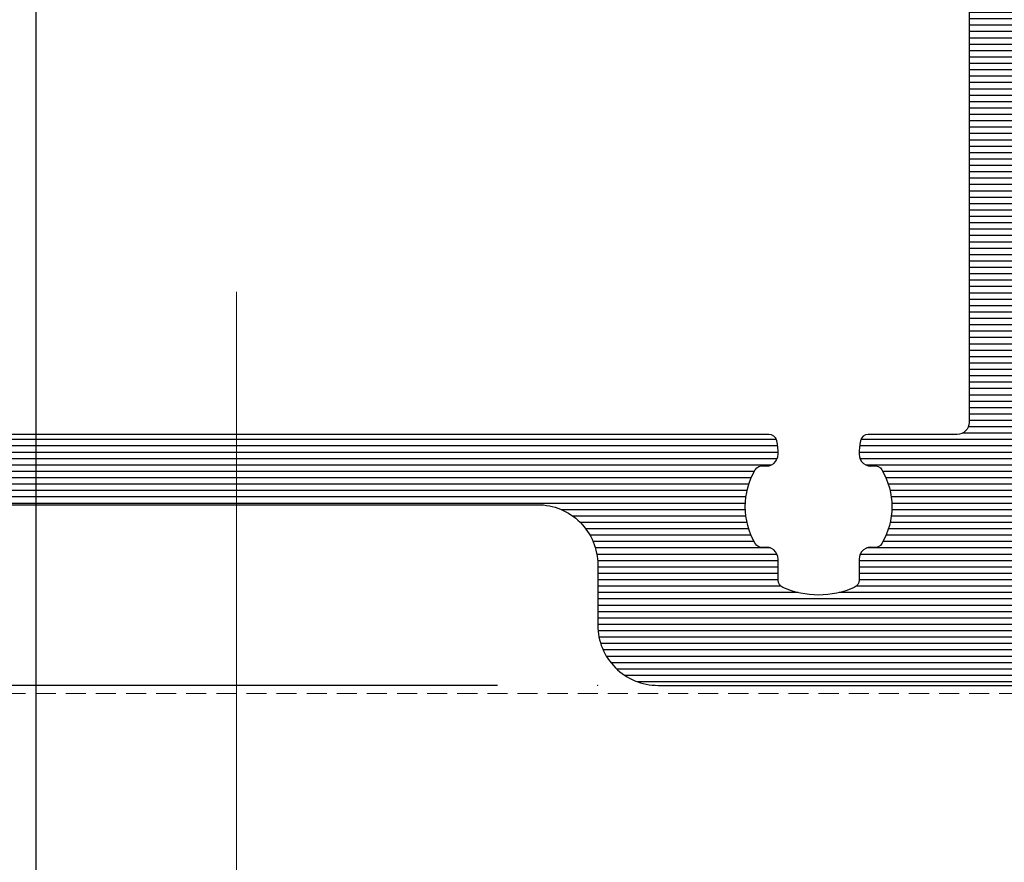
# Model space of a CAD drawing. Units: millimetres. Extents: x 72500 to 120000, y -45000 to -36000.
# Drawn here: x 75605 to 75629, y -44389 to -44368 of the extents above; entities that cross this region are included whole.
import ezdxf

# ---------------------------------------------------------------- set-up
doc = ezdxf.new("R2010")
doc.units = ezdxf.units.MM
doc.linetypes.add('DASHED', pattern=[0.75, 0.5, -0.25])
doc.layers.add('0_Hulplijnen', color=11, linetype='Continuous', lineweight=5, plot=False, transparency=0.8)
doc.layers.add('1_Bemating intern', color=11, linetype='Continuous', lineweight=5, plot=False, transparency=0.8)
doc.layers.add('0_Hulppunten', color=15, linetype='Continuous', lineweight=5, plot=False)
doc.layers.add('1_Bemating', color=10, linetype='Continuous', lineweight=13)
doc.layers.add('2_lijn_0.25', color=6, linetype='Continuous', lineweight=25)
doc.styles.add('ARIAL', font='arial.ttf')
doc.dimstyles.new('META1_4', dxfattribs={"dimscale": 4, "dimtxt": 2.35, "dimasz": 2, "dimexe": 1, "dimexo": 1, "dimgap": 0.5, "dimtad": 1, "dimdec": 0, "dimrnd": 0.1, "dimzin": 12, "dimtxsty": 'ARIAL', "dimcen": 5, "dimclrd": 256, "dimclre": 149, "dimclrt": 7, "dimadec": 0, "dimazin": 3, "dimtp": 0.1, "dimtm": 0.1, "dimtfac": 1, "dimtdec": 0, "dimtix": 1, "dimtmove": 1, "dimatfit": 1, "dimfxl": 1, "dimtfill": 1, "dimtolj": 1, "dimtzin": 0, "dimarcsym": 0})

# ---------------------------------------------------------------- blocks, each defined once
blk = doc.blocks.new('3285_profiel')
at = {"layer": '2_lijn_0.25'}
h = blk.add_hatch(dxfattribs=at)
h.set_pattern_fill('ANSI31', color=256, scale=0.05, angle=45)
h.set_pattern_definition([(90, (0, 0), (-0.15875, 0), [])])
edge = h.paths.add_edge_path(flags=16)
edge.add_line((-17.55000083404371, -18.05568476155541), (-15.79999845185375, -18.05568476156259))
edge.add_arc((-15.79999845185079, -17.85568476156118), 0.2000000000014097, 269.9999999991532, 359.9999999987624)
edge.add_line((-15.59999845184938, -17.8556847615655), (-15.59999845184938, -14.92479345516767))
edge.add_arc((-15.39999845184957, -14.92479345516676), 0.1999999999998181, 90.00000000078171, 180.0000000002605, ccw=False)
edge.add_line((-15.39999845185229, -14.72479345516695), (-14.55372982218978, -14.72479345516695))
edge.add_arc((-14.60766841759406, -15.72333770954442), 1.000000000012222, 74.09288357084858, 86.90804561848307, ccw=False)
edge.add_arc((-14.78786492783992, -16.35562439924731), 1.657462729206991, 44.99999999991962, 74.09288357075661, ccw=False)
edge.add_arc((-13.82799382680841, -15.39575329822054), 0.3000000000015883, -56.09826309816748, 45.000000000195485, ccw=False)
edge.add_arc((-13.54910869168048, -15.81075098665685), 0.200000000001208, 123.90173690056, 194.7962923098565)
edge.add_arc((-11.9779938268295, -15.39575329817232), 1.8250000000022, 194.7962923102823, 255.20370769341)
edge.add_arc((-12.3929915152121, -16.96686816305392), 0.1999999999976366, 255.2037076933624, 326.0982630939308)
edge.add_arc((-11.97799382680283, -17.24575329821345), 0.300000000000345, 44.99999999989211, 146.0982630939503, ccw=False)
edge.add_line((-11.76586179244623, -17.03362126385764), (-11.39724331213801, -17.40223974416585))
edge.add_arc((-11.25582195590093, -17.26081838792927), 0.1999999999993276, 224.9999999998989, 291.1669020183966)
edge.add_arc((-11.9779938268343, -15.39575329816791), 2.200000000052811, 291.1669020190402, 315.0000000001975)
edge.add_arc((-11.97799382678887, -15.39575329820004), 2.199999999997968, 314.9999999999524, 338.8330979810954)
edge.add_arc((-10.11292873707931, -16.11792516910688), 0.2000000000023704, 338.8330979813653, 404.9999999999442)
edge.add_line((-9.97150738084019, -15.97650381286803), (-10.3401258611484, -15.60788533255982))
edge.add_arc((-10.12799382678988, -15.39575329820479), 0.3000000000011437, 123.90173690573471, 224.9999999995277, ccw=False)
edge.add_arc((-10.40687896195112, -14.9807556097921), 0.2000000000006339, 303.9017369063989, 374.7962923069418)
edge.add_arc((-11.97799382682878, -15.39575329817784), 1.825000000002189, 14.79629230675036, 75.2037076898784)
edge.add_arc((-11.56299613834718, -13.82463843332354), 0.1999999999987339, 75.20370769055422, 146.0982630996627)
edge.add_arc((-11.97799382678534, -13.54575329819628), 0.300000000005233, 224.9999999994751, 326.09826309832295, ccw=False)
edge.add_arc((-11.01812272575947, -12.58588219718058), 1.657462729198814, 195.9071164288043, 224.9999999996562, ccw=False)
edge.add_arc((-11.65040941546475, -12.76607870742065), 1.000000000003343, 82.89911762441409, 195.9071164287799, ccw=False)
edge.add_arc((-11.97799382682551, -15.39575329817798), 3.649999999973402, 48.7752206203819, 82.89911762393967, ccw=False)
edge.add_arc((-11.97799382688761, -15.39575329687116), 3.649999999031427, 48.77522060612973, 48.96191451178106)
edge.add_arc((-9.450235700715297, -12.49180101625568), 0.1999999999974049, 228.9619145260043, 360.0000000003054)
edge.add_line((-9.25023570071789, -12.49180101625461), (-9.25023570071789, -10.12280896481388))
edge.add_line((-9.25023570071789, -10.12280896481388), (-9.25023570071789, -8.099982857522264))
edge.add_arc((-8.25023570071789, -8.099982857522264), 1, 90, 180, ccw=False)
edge.add_line((-8.25023570071789, -7.099982857522264), (-6.2000000004773, -7.099982857522264))
edge.add_arc((-6.200000000478664, -6.89998285752381), 0.1999999999984539, 270.0000000003908, 360.0000000006514)
edge.add_line((-6.000000000480211, -6.899982857521536), (-6.000000000480211, 9.250143042710988))
edge.add_arc((-4.500000000476144, 9.250143042707096), 1.500000000004066, 90.00064403063158, 179.9999999998513, ccw=False)
edge.add_line((-4.500016861158653, 10.7501430426164), (5.300179082172693, 10.7502644417691))
edge.add_arc((5.300175710035549, 11.05026444176474), 0.3000000000145866, 270.0006440307542, 360.0006440307542)
edge.add_line((5.600175710031183, 11.05026781390188), (5.600131882805729, 14.94932698685443))
edge.add_arc((5.300131882821049, 14.94932361470929), 0.3000000000036328, 0.000644032281602974, 90.00000285495224)
edge.add_line((5.300131867872554, 15.24932361471292), (1.825094940446436, 15.24932344164699))
edge.add_arc((1.825094925501847, 15.54932344163558), 0.2999999999885862, 180.0000028542932, 270.00000285420634, ccw=False)
edge.add_line((1.525094925513261, 15.54932342669053), (1.52509480591107, 17.95056310720975))
edge.add_arc((1.225094805911911, 17.95056309226868), 0.2999999999991591, 2.853533272085515e-06, 90.00000279938209)
edge.add_line((1.225094791254381, 18.25056309226784), (-17.75000116019509, 18.25056211612537))
edge.add_arc((-17.75000114554484, 17.95056211612598), 0.2999999999993864, 90.00000279799248, 180.0000027437544)
edge.add_line((-18.05000114554423, 17.95056210175972), (-18.05000104538339, 15.73766073512888))
edge.add_arc((-18.25000104538727, 15.73766075437116), 0.2000000000038798, 281.5513972067093, 359.99999448749367, ccw=False)
edge.add_arc((-18.54185329191198, 17.16560328581587), 1.657462729170646, 269.999994921787, 281.55139223016414, ccw=False)
edge.add_arc((-18.54185343881792, 15.80814055665031), 0.3000000000050758, 168.9017369019438, 270.00000000047294, ccw=False)
edge.add_arc((-19.03250268870815, 15.90438666609889), 0.1999999999967526, 348.9017369004494, 419.7962923095899)
edge.add_arc((-19.85000098397349, 14.49999301143325), 1.825000000005021, 59.79629231000892, 120.2037076931695)
edge.add_arc((-20.66749927931221, 15.90438666605164), 0.2000000000006799, 120.2037076944377, 191.0982630950936)
edge.add_arc((-21.15814852921149, 15.80814055664074), 0.3000000000027825, -90.00000000005087, 11.09826309363251, ccw=False)
edge.add_line((-21.15814852921175, 15.50814055663795), (-21.67945378340664, 15.50814055663795))
edge.add_arc((-21.67945378340602, 15.30814055664139), 0.1999999999965656, 90.00000000017708, 156.1669020190673)
edge.add_arc((-19.85000098396954, 14.49999301142364), 2.20000000004843, 156.1669020187307, 179.9999999998824)
edge.add_arc((-19.85000098401399, 14.49999301144149), 2.200000000003975, 180.0000000003471, 203.8330979815136)
edge.add_arc((-21.67945378340633, 13.69184546623264), 0.1999999999960849, 203.8330979808432, 269.9999999999125)
edge.add_line((-21.67945378340664, 13.49184546623655), (-21.15814852921175, 13.49184546623655))
edge.add_arc((-21.15814852921029, 13.19184546623476), 0.3000000000017966, -11.098263093860908, 90.00000000027961, ccw=False)
edge.add_arc((-20.66749927931247, 13.09559935682275), 0.2000000000004489, 168.9017369048592, 239.7962923056096)
edge.add_arc((-19.85000098397349, 14.49999301144183), 1.825000000005513, 239.7962923068395, 300.2037076899821)
edge.add_arc((-19.03250268870832, 13.09559935677569), 0.1999999999969082, 300.203707690442, 371.0982630995191)
edge.add_arc((-18.5418534388177, 13.19184546622402), 0.3000000000052586, 89.99999999956992, 191.0982630980137, ccw=False)
edge.add_arc((-18.541853291916, 11.83438273706473), 1.657462729164553, 78.44860109396478, 90.00000507807403, ccw=False)
edge.add_arc((-18.25000087901301, 13.26232523449999), 0.2000000000016628, 9.622721279356483e-06, 78.4485961177146, ccw=False)
edge.add_line((-18.05000087901135, 13.26232526808963), (-18.05000083404166, -17.55568476228501))
edge.add_arc((-17.55000083404166, -17.55568476155541), 0.4999999999999964, 180.000000083606, 269.9999999997655)
edge = h.paths.add_edge_path(flags=16)
edge.add_line((31.00021369178285, 16.50055720966702), (31.00024112244137, 17.95055890620279))
edge.add_arc((30.7002411224894, 17.95056458150519), 0.3000000000056498, 359.998916097082, 450.0000028000572)
edge.add_line((30.70024110782834, 18.25056458151084), (11.72509479125438, 18.25056360536837))
edge.add_arc((11.72509480590464, 17.95056360536898), 0.2999999999993864, 90.00000279799248, 180.0000028521437)
edge.add_line((11.42509480590525, 17.95056359043519), (11.42509492552199, 15.54932391981129))
edge.add_arc((11.12509492551192, 15.54932390487363), 0.300000000010073, -89.99999714716148, 2.852881891612924e-06, ccw=False)
edge.add_line((11.12509494044935, 15.24932390486356), (7.650131868009342, 15.24932373179763))
edge.add_arc((7.650131882961395, 14.94932373179764), 0.299999999999994, 90.00000285563173, 180.0006440327009)
edge.add_line((7.350131882980352, 14.9493203596503), (7.350175709900216, 11.05028748470068))
edge.add_arc((7.650175709888575, 11.05029085684509), 0.3000000000073108, 180.0006440321439, 270.0006440321438)
edge.add_line((7.650179082032994, 10.75029085685674), (30.70011396259361, 10.75056118918292))
edge.add_arc((30.70011059047099, 11.05056118916966), 0.3000000000056904, 270.0006440279804, 359.9989160940889)
edge.add_line((31.000110590423, 11.05055551385158), (31.00013802108879, 12.5005572103837))
edge.add_arc((31.0001427505049, 12.75055721034005), 0.250000000001079, 269.9989160976705, 449.9989160976704)
edge.add_line((31.000147479921, 13.00055721029639), (31.00019477411115, 15.50055720984892))
edge.add_line((31.00019477411115, 15.50055720984892), (31.2501947740675, 15.50055248042918))
edge.add_line((31.2501947740675, 15.50055248042918), (31.25021369173919, 16.50055248025092))
edge.add_line((31.25021369173919, 16.50055248025092), (31.00021369178285, 16.50055720966702))
edge = h.paths.add_edge_path()
edge.add_line((45.71039069911058, 50.41337001906868), (45.7000321441883, 48.99998801340189))
edge.add_arc((45.90003214418937, 48.99998801340223), 0.2000000000010687, 180.0000000000977, 270.0000056121717)
edge.add_line((45.90003216377954, 48.79998801340116), (46.10009467675991, 48.79998803299532))
edge.add_arc((46.10009469145007, 48.49998803299968), 0.2999999999956348, 2.852860177426919e-06, 90.00000280561358, ccw=False)
edge.add_line((46.4000946914457, 48.49998804793722), (46.40009483342874, 45.64999149958749))
edge.add_arc((46.10009483342674, 45.64999148464176), 0.3000000000020013, -89.99999714592389, 2.854423485132429e-06, ccw=False)
edge.add_line((46.10009484837065, 45.34999148463976), (45.20009634683083, 45.34999143980531))
edge.add_arc((45.20009633188647, 45.64999143982322), 0.3000000000179174, 180.0000028543366, 270.0000028541629, ccw=False)
edge.add_line((44.90009633186855, 45.64999142487795), (44.90009624967934, 47.29998917565536))
edge.add_arc((44.60009624968302, 47.29998916071713), 0.2999999999963169, 2.852990457446906e-06, 90.0000028527299)
edge.add_line((44.60009623474616, 47.59998916071345), (43.00009843608132, 47.59998908101261))
edge.add_arc((43.00009845101874, 47.29998908100254), 0.300000000010073, 90.00000285283848, 180.0000028528819)
edge.add_line((42.70009845100867, 47.29998906606488), (42.70009909356304, 34.40000256439816))
edge.add_arc((43.00009909356595, 34.40000257934298), 0.3000000000029108, 180.0000028542497, 270.0000028542498)
edge.add_line((43.00009910851077, 34.10000257934007), (44.60009690719016, 34.10000265905546))
edge.add_arc((44.60009689224523, 34.40000265904393), 0.2999999999884725, 270.0000028542715, 360.0000028542281)
edge.add_line((44.90009689223371, 34.40000267398864), (44.90009681004449, 36.05000042478059))
edge.add_arc((45.20009681004751, 36.05000043971074), 0.3000000000030245, 90.0000028514923, 180.0000028514489, ccw=False)
edge.add_line((45.20009679511713, 36.35000043971377), (46.10009529665695, 36.35000048454822))
edge.add_arc((46.10009531159369, 36.05000048455179), 0.2999999999964306, 2.853012176728953e-06, 90.00000285270818, ccw=False)
edge.add_line((46.40009531159012, 36.05000049949012), (46.40009546850342, 32.90000394808158))
edge.add_arc((46.10009546850802, 32.90000393314381), 0.2999999999954074, -89.99999714718331, 2.8529036057989288e-06, ccw=False)
edge.add_line((46.10009548344533, 32.6000039331484), (43.00009918145952, 32.60000377872348))
edge.add_arc((43.00009919825914, 32.30000377686576), 0.3000000018577116, 90.00000320849064, 180.0000032337206)
edge.add_line((42.70009919640142, 32.30000375993404), (42.70009995764121, 23.0500205669814))
edge.add_arc((37.90010475764845, 23.0500203257881), 4.799995199992771, -89.14102620355777, 2.879035776004457e-06, ccw=False)
edge.add_line((37.97206321057456, 18.25056453361685), (34.8501444358626, 18.25056453361685))
edge.add_arc((34.85014443586192, 18.05056453361317), 0.2000000000036835, 89.99999999980459, 180.0000028558348)
edge.add_line((34.65014443585824, 18.05056452364443), (34.65014763682848, 13.21961440079394))
edge.add_arc((34.8501476368302, 13.21961453332288), 0.2000000000017663, 180.0000379667428, 210.001081218424)
edge.add_line((34.67694444318477, 13.11961126481765), (35.92383350071032, 10.96003018174815))
edge.add_arc((35.75063030706318, 10.86002691325262), 0.1999999999983895, -60.00000000052739, 30.0010812157754, ccw=False)
edge.add_line((35.85063030706078, 10.68682183249621), (35.70031592537271, 10.60003778376631))
edge.add_arc((35.50031592541912, 10.60003362004011), 0.1999999999969317, -180.00000000035823, 0.001192819692505509, ccw=False)
edge.add_line((35.30031592542218, 10.60003362004136), (34.04768798125588, 11.32323870079927))
edge.add_arc((33.94768798126828, 11.15003362002675), 0.2000000000073299, 60.00000000531578, 90.0000000052212)
edge.add_line((33.94768798125006, 11.35003362003408), (33.40031592542073, 11.35003362003408))
edge.add_arc((33.4003159254204, 11.15003362003598), 0.1999999999981057, 89.99999999990636, 181.5545182147608)
edge.add_line((33.20038953252515, 11.14460799351582), (33.2003895323287, 6.800077847532521))
edge.add_arc((33.50038953232583, 6.800077847517507), 0.2999999999971337, 179.9999999971326, 300.9999999997331)
edge.add_line((33.65490095479618, 6.54292765730861), (35.49829419658636, 7.650550061676768))
edge.add_line((35.49829419658636, 7.650550061676768), (35.47355439546664, 7.742880256442731))
edge.add_arc((35.66673956072191, 7.794644065463217), 0.1999999999975404, 15.00000000018332, 195.0000000001833, ccw=False)
edge.add_line((35.85992472597718, 7.846407874483702), (36.2885172737806, 7.808910885280056))
edge.add_arc((36.27108612523728, 7.609671945659978), 0.2000000000011806, 23.000000002244803, 85.00000000181689, ccw=False)
edge.add_line((36.45518709592579, 7.687818171365507), (37.60724884289812, 4.973730779187463))
edge.add_arc((37.42314787220991, 4.895584553487885), 0.1999999999985727, -94.00000000123151, 23.00000000070969, ccw=False)
edge.add_line((37.4091965774569, 4.696071743437642), (35.38255235272663, 4.837788513013948))
edge.add_arc((35.39650364747996, 5.037301323068309), 0.200000000002705, 223.2691268081868, 265.99999999876155, ccw=False)
edge.add_arc((33.94624944107387, 3.42979863062167), 1.965750730442515, 48.41900520075667, 125.1776701736931)
edge.add_arc((32.69853054200153, 5.200017197714929), 0.1999999999934778, 270.0001964639904, 305.17767017407493, ccw=False)
edge.add_line((32.69853122779023, 5.000017197722627), (26.30002573443926, 4.999995257661794))
edge.add_arc((26.30002456177159, 5.29999525766083), 0.3000000000013281, 180.0000028535098, 270.00022396302745, ccw=False)
edge.add_line((26.00002456177026, 5.299995242719888), (26.00002451693581, 6.199994085007347))
edge.add_arc((26.30002451693145, 6.199994099944888), 0.2999999999956348, 90.00000285286018, 180.0000028528602, ccw=False)
edge.add_line((26.30002450199391, 6.499994099940523), (30.70003019247088, 6.499994319106918))
edge.add_arc((30.70003017752994, 6.799994319115981), 0.3000000000090632, 270.0000028535088, 359.9989160425787)
edge.add_line((31.00003017748532, 6.799988643528195), (31.00006612361176, 8.700028440216556))
edge.add_arc((30.70006612367344, 8.700034115794539), 0.299999999992009, 359.9989160444509, 450.0000028554684)
edge.add_line((30.70006610872224, 9.000034115786548), (7.650144072227707, 9.00003291781104))
edge.add_arc((7.650144087172978, 8.700032917814951), 0.2999999999960896, 90.00000285433666, 180.0000027999683)
edge.add_line((7.350144087176889, 8.700032903154352), (7.350144180018108, 6.800038091096212))
edge.add_arc((7.65014418002376, 6.800038105757253), 0.3000000000056525, 180.0000028000526, 269.9989160432301)
edge.add_line((7.650138504439385, 6.500038105805288), (8.675109148483902, 6.50002107884211))
edge.add_arc((8.675103472891681, 6.200021078896852), 0.2999999999989451, 2.7987716180177813e-06, 89.99891604173177, ccw=False)
edge.add_line((8.975103472890627, 6.200021093551186), (8.975103516881067, 5.300021093396936))
edge.add_arc((8.675103516885533, 5.300021078740301), 0.2999999999955335, -90.00108395765523, 2.7992109039587376e-06, ccw=False)
edge.add_line((8.675097841296523, 5.000021078798454), (4.27508930586919, 5.0000995923765))
edge.add_arc((4.275094981458213, 5.300099592328593), 0.3000000000057796, 179.9989160423859, 269.99891604234244, ccw=False)
edge.add_line((3.97509498150612, 5.300105267917388), (3.975112008265572, 6.200105267766048))
edge.add_arc((4.27511200819504, 6.200099592185097), 0.2999999999831557, 89.99891604362341, 179.998916043884, ccw=False)
edge.add_line((4.275117683777355, 6.500099592114566), (5.300096789796956, 6.500082565369667))
edge.add_arc((5.300102465385183, 6.800082565307775), 0.2999999999917961, 269.9989160424943, 359.9989160422339)
edge.add_line((5.600102465323292, 6.800076889718184), (5.600138400353901, 8.699529874105792))
edge.add_arc((5.300138400408075, 8.699535549690824), 0.2999999999995134, 359.9989160431048, 450.0000028540352)
edge.add_line((5.300138385464382, 8.999535549690336), (-3.800000010436631, 8.999535046608798))
edge.add_arc((-3.80000000047755, 8.799535046606138), 0.2000000000026605, 90.00000285306643, 179.9999999994463)
edge.add_line((-4.000000000480211, 8.79953504660807), (-4.000000000480211, -9.634660610558058))
edge.add_arc((-4.500000000478061, -9.634660610558743), 0.4999999999978506, -75.96468445545582, 7.861444828449748e-11, ccw=False)
edge.add_line((-4.378740043859577, -10.11973382453652), (-5.2514807946427, -10.33790399458667))
edge.add_arc((-5.2999847772902, -10.14387470899242), 0.2000000000022091, 179.9999999999862, 284.0353155443557, ccw=False)
edge.add_line((-5.499984777292409, -10.14387470899237), (-5.499984777292409, -8.799982857522991))
edge.add_arc((-5.699984777290863, -8.799982857520718), 0.1999999999984539, 359.9999999993486, 449.9999999996091)
edge.add_line((-5.699984777289498, -8.599982857522264), (-7.550235700720802, -8.599982857522264))
edge.add_arc((-7.550235700718983, -8.799982857521172), 0.1999999999989086, 90.0000000005211, 180.0000000005211)
edge.add_line((-7.750235700717892, -8.799982857522991), (-7.750235700717892, -17.59998285754409))
edge.add_arc((-7.550235700718983, -17.59998285754591), 0.1999999999989086, 179.9999999994789, 269.9999999994789)
edge.add_line((-7.550235700720802, -17.79998285754482), (-5.699999232798288, -17.79998285754482))
edge.add_arc((-5.699999232799652, -17.59998285754637), 0.1999999999984539, 270.0000000003908, 360.0000000006514)
edge.add_line((-5.499999232801199, -17.59998285754409), (-5.499999232801199, -16.25608724601989))
edge.add_arc((-5.299999232800382, -16.25608724602169), 0.2000000000008164, 75.9646844551333, 179.999999999483, ccw=False)
edge.add_line((-5.25149525015149, -16.06205796042923), (-4.378740043270224, -16.28023174424743))
edge.add_arc((-4.499999999886747, -16.76530495823118), 0.5000000000031655, 1.8849277694243938e-10, 75.9646844558398, ccw=False)
edge.add_line((-3.999999999883582, -16.76530495822954), (-3.999999999999997, -18.99998285742913))
edge.add_arc((-4.999999999999884, -18.99998285754566), 0.9999999999998863, -90.00000000000648, 6.676600605715066e-09, ccw=False)
edge.add_line((-4.999999999999997, -19.99998285754555), (-18.29999999774736, -19.99998285754555))
edge.add_arc((-18.2999999977485, -18.49998285754668), 1.499999999998863, 180.0000000042643, 270.0000000000434, ccw=False)
edge.add_line((-19.79999999774736, -18.49998285765832), (-19.79999999966094, 7.500031403185858))
edge.add_arc((-21.29999999966139, 7.500031403076265), 1.500000000000455, 4.186152775470355e-09, 90.00000291092833)
edge.add_line((-21.30000007586932, 9.000031403076719), (-22.80000070745882, 9.000031326868339))
edge.add_arc((-22.80000078366072, 10.50003132687482), 1.500000000006482, 180.0000029106374, 270.00000291069813, ccw=False)
edge.add_line((-24.3000007836672, 10.50003125067451), (-24.30000324739376, 58.99997828521009))
edge.add_arc((-21.3000032474066, 58.99997843762515), 2.999999999987157, 90.0000028542824, 180.0000029109131, ccw=False)
edge.add_line((-21.30000339685648, 61.9999784376123), (-18.20000326432637, 61.99997859202267))
edge.add_arc((-18.20000324938587, 61.69997859201544), 0.3000000000072309, 2.799490573579533e-06, 90.00000285342469, ccw=False)
edge.add_line((-17.90000324937864, 61.69997860667354), (-17.90000317363592, 60.1499807551736))
edge.add_arc((-18.20000317363394, 60.14998074051493), 0.2999999999980222, -89.99999714668388, 2.799599201352976e-06, ccw=False)
edge.add_line((-18.20000315869401, 59.84998074051691), (-18.59985226992285, 59.84998072059534))
edge.add_arc((-18.59985228485277, 60.14998072059859), 0.3000000000032518, 180.0000028515357, 270.00000285140544, ccw=False)
edge.add_line((-18.89985228485602, 60.14998070566799), (-18.89985231225728, 60.69997955801955))
edge.add_arc((-19.19985231225303, 60.69997954308189), 0.2999999999957485, 2.852881894519183e-06, 90.00000285283848)
edge.add_line((-19.19985232719045, 60.99997954307764), (-19.89985103014623, 60.99997950822581))
edge.add_arc((-19.89985101519607, 60.69997950821755), 0.3000000000082541, 90.00000285527028, 180.0000028560085)
edge.add_line((-20.19985101520433, 60.69997949326353), (-20.1998507710814, 55.79998499270005))
edge.add_arc((-19.89985077109099, 55.79998500764691), 0.2999999999904052, 180.0000028546406, 270.000002853859)
edge.add_line((-19.89985075614822, 55.49998500765651), (-19.1998520532361, 55.49998504250834))
edge.add_arc((-19.1998520681808, 55.79998504251114), 0.3000000000027971, 270.000002854228, 360.0000028542715)
edge.add_line((-18.899852068178, 55.79998505745607), (-18.89985209557926, 56.34998390705732))
edge.add_arc((-18.59985209557624, 56.34998392198747), 0.3000000000030245, 90.0000028514923, 180.0000028514489, ccw=False)
edge.add_line((-18.59985211050661, 56.6499839219905), (-18.20000300314859, 56.64998394191207))
edge.add_arc((-18.20000298821253, 56.34998394191496), 0.2999999999971127, 2.7447532033875177e-06, 90.0000028525779, ccw=False)
edge.add_line((-17.90000298821542, 56.34998395628645), (-17.90000275817874, 51.5499883571465))
edge.add_arc((-18.20000275816528, 51.54998834276739), 0.2999999999865398, -89.99999714609771, 2.7462078833195847e-06, ccw=False)
edge.add_line((-18.20000274322228, 51.24998834278085), (-19.20000274457561, 51.24998829296965))
edge.add_arc((-19.20000275952384, 51.54998829296915), 0.2999999999995002, 180.0000028007934, 270.00000285490114, ccw=False)
edge.add_line((-19.50000275952334, 51.54998827830423), (-19.5000028401555, 53.20000072957191))
edge.add_arc((-19.80000284015432, 53.20000071492223), 0.299999999998818, 2.797883912567492e-06, 90.00000274386299)
edge.add_line((-19.80000285452115, 53.50000071492104), (-21.40000284455891, 53.500000638247))
edge.add_arc((-21.40000283017423, 53.2000006382367), 0.3000000000103004, 90.00000274727186, 180.0000027472284)
edge.add_line((-21.70000283018453, 53.20000062385225), (-21.70000221196096, 40.30000062385807))
edge.add_arc((-21.40000221195873, 40.30000063824923), 0.3000000000022286, 180.0000027485095, 270.00000274877)
edge.add_line((-21.40000219756621, 40.000000638247), (-19.8000021961634, 40.00000071492104))
edge.add_arc((-19.80000221054877, 40.30000071491747), 0.2999999999964306, 270.0000027474021, 360.0000027470982)
edge.add_line((-19.50000221055233, 40.30000072930125), (-19.50000228962744, 41.95000072933908))
edge.add_arc((-19.20000228960987, 41.95000074371626), 0.3000000000175763, 90.00000274588228, 180.0000027458388, ccw=False)
edge.add_line((-19.20000230398727, 42.25000074373384), (-18.20000230398727, 42.25000079165329))
edge.add_arc((-18.20000228961714, 41.95000079165777), 0.2999999999955211, 2.74444920478345e-06, 90.00000274449269, ccw=False)
edge.add_line((-17.90000228962162, 41.95000080602767), (-17.9000021386455, 38.80000080597529))
edge.add_arc((-18.20000213864841, 38.80000079159799), 0.3000000000029107, -89.99999725413937, 2.745860626873764e-06, ccw=False)
edge.add_line((-18.20000212427112, 38.50000079159508), (-21.40015584763023, 38.50000063823245))
edge.add_arc((-21.40015583325282, 38.20000063822943), 0.3000000000030244, 90.00000274588227, 180.0000027458389)
edge.add_line((-21.70015583325585, 38.20000062385225), (-21.70015510480152, 23.00002042289998))
edge.add_arc((-18.70015510479643, 23.00002056667713), 3.000000000005095, 180.0000027459414, 269.9982692356364)
edge.add_line((-18.70024572740658, 20.00002056804078), (3.075104191579161, 19.99933299131953))
edge.add_arc((3.075094718805675, 19.69933299146564), 0.3000000000034511, 2.854276885955187e-06, 89.99819083352992, ccw=False)
edge.add_line((3.375094718809126, 19.6993330064106), (3.375094838338558, 17.29932351884781))
edge.add_arc((3.67509483834863, 17.29932353379979), 0.300000000010073, 180.0000028556177, 270.0000028556611)
edge.add_line((3.675094853300837, 16.99932353378972), (9.275094853292106, 16.99932381272083))
edge.add_arc((9.27509483835468, 17.29932381271635), 0.2999999999955211, 270.0000028528385, 360.0000028528819)
edge.add_line((9.5750948383502, 17.29932382765401), (9.575094718806216, 19.69933160678193))
edge.add_arc((9.875094718812685, 19.69933162173712), 0.3000000000064688, 90.00148857948898, 180.0000028562317, ccw=False)
edge.add_line((9.875086924628707, 19.99933162164234), (37.50018310036103, 20.00002335688623))
edge.add_arc((37.50010515871885, 23.00002035728961), 2.999997001415859, 270.0014885772032, 360.0000027999775)
edge.add_line((40.5001021601347, 23.00002050389594), (40.50010141734674, 38.19999334613385))
edge.add_arc((40.20010141733951, 38.19999333147575), 0.3000000000072308, 2.799490643899276e-06, 90.00000220308932)
edge.add_line((40.20010140580416, 38.49999333148298), (39.04807174287271, 38.4999932871724))
edge.add_arc((39.04807173133781, 38.79999328718009), 0.3000000000076855, 180.0000027995775, 270.00000220300245, ccw=False)
edge.add_line((38.74807173133013, 38.79999327252153), (38.74807168579719, 39.73168839936261))
edge.add_arc((39.04807168577279, 39.73168841400219), 0.2999999999756046, 154.3467785839078, 180.0000027959529, ccw=False)
edge.add_line((38.77764245247818, 39.86156539335207), (40.47053035482531, 43.3864885927178))
edge.add_arc((40.20010112148932, 43.51636557204349), 0.3000000000024353, 334.3467785914934, 360.0000028033514)
edge.add_line((40.50010112149175, 43.5163655867218), (40.50010059941269, 54.19998900398787))
edge.add_arc((40.20010059941262, 54.19998898933693), 0.3000000000000685, 2.79812275100871e-06, 90.00000285201338)
edge.add_line((40.20010058447951, 54.499988989337), (38.75010243419092, 54.49998891710129))
edge.add_arc((38.75010241924599, 54.79998891710409), 0.3000000000027971, 180.0000028542281, 270.0000028542715, ccw=False)
edge.add_line((38.45010241924319, 54.79998890215938), (38.45010234203073, 56.34998675379029))
edge.add_arc((38.75010234203364, 56.34998676872056), 0.3000000000029108, 90.00000284035372, 180.0000028514706, ccw=False)
edge.add_line((38.75010232716158, 56.64998676872347), (39.15010132919997, 56.64998678858683))
edge.add_arc((39.15010134407135, 56.34998678858324), 0.3000000000035929, 2.8516009251688956e-06, 90.00000284022349, ccw=False)
edge.add_line((39.45010134407494, 56.34998680351418), (39.45010137147619, 55.79998795420397))
edge.add_arc((39.75010137147899, 55.79998796913412), 0.3000000000027971, 180.0000028514488, 270.0000028514922)
edge.add_line((39.75010138640937, 55.49998796913133), (40.4501000863238, 55.49998800401227))
edge.add_arc((40.4501000713866, 55.79998800402211), 0.3000000000098457, 270.000002852795, 360.0000028529253)
edge.add_line((40.75010007139645, 55.79998801895999), (40.75009982731717, 60.69998251952347))
edge.add_arc((40.4500998273287, 60.69998250457854), 0.2999999999884725, 2.854271500132458e-06, 90.00000285422807)
edge.add_line((40.450099812384, 60.99998250456701), (39.75010111246957, 60.99998246970063))
edge.add_arc((39.75010112740631, 60.69998246970579), 0.299999999994839, 90.00000285270819, 180.0000028530121)
edge.add_line((39.45010112741147, 60.69998245476745), (39.45010115479818, 60.14998360208119))
edge.add_arc((39.15010115479618, 60.14998358713547), 0.3000000000020013, -89.99999714592389, 2.854423485132429e-06, ccw=False)
edge.add_line((39.15010116974008, 59.84998358713347), (38.75010216768715, 59.84998356721189))
edge.add_arc((38.75010215274995, 60.14998356720787), 0.2999999999959759, 180.0000028529253, 270.000002852795, ccw=False)
edge.add_line((38.45010215275397, 60.14998355226999), (38.45010207555606, 61.69998231717909))
edge.add_arc((38.75010207554863, 61.6999823321197), 0.2999999999925653, 90.00000279946897, 180.0000028534464, ccw=False)
edge.add_line((38.75010206089064, 61.99998233211227), (44.11254797404399, 61.9999825941668))
edge.add_line((44.11254797404399, 61.9999825941668), (44.52479947495158, 60.76322787536992))
edge.add_arc((44.33506281202938, 60.69998233211), 0.1999999999977371, -89.9999999993812, 18.43494582046202, ccw=False)
edge.add_line((44.33506281203154, 60.49998233211227), (42.83935953401669, 60.49998233211227))
edge.add_arc((42.83935953401931, 60.29998233211256), 0.1999999999997044, 90.00000000074908, 180.0000000086308)
edge.add_line((42.6393595340196, 60.29998233208244), (42.6393595341724, 56.38708115877307))
edge.add_arc((42.93935953419017, 56.38708115872581), 0.3000000000177749, 179.999999990973, 215.5510870477438)
edge.add_arc((44.01663387804528, 57.15694365055219), 1.624087711708201, 215.551087059043, 320.0090057231962)
edge.add_arc((45.40654975541467, 55.9761105358), 0.2000000000029004, 94.00000000126113, 136.7308731917921, ccw=False)
edge.add_line((45.39259846066125, 56.17562334585455), (47.41924268538423, 56.31734011543085))
edge.add_arc((47.43319398014244, 56.11782730538052), 0.1999999999990301, -22.999999999492786, 94.00000000271388, ccw=False)
edge.add_line((47.61729495083273, 56.03968107968467), (46.46523320385313, 53.32559368750663))
edge.add_arc((46.28113223316838, 53.40373991320593), 0.1999999999952881, 274.9999999993422, 336.99999999897517, ccw=False)
edge.add_line((46.29856338171521, 53.20450097359208), (45.86997083391179, 53.16700398438843))
edge.add_arc((45.67678566865649, 53.21876779340699), 0.1999999999970695, 165.0000000002885, 345.00000000035163, ccw=False)
edge.add_line((45.48360050340125, 53.27053160242576), (45.50834030451369, 53.36286179719536))
edge.add_line((45.50834030451369, 53.36286179719536), (43.66487345581845, 54.47052842905396))
edge.add_arc((43.510362033348, 54.21337823884372), 0.2999999999983401, 59.0000000003815, 180.0011413495662)
edge.add_line((43.21036203340918, 54.21337226275136), (43.21044878278917, 49.85855025780984))
edge.add_arc((43.41039069911012, 49.86337001907788), 0.2000000000019321, 181.3808935761431, 270.0000000013821)
edge.add_line((43.41039069911494, 49.66337001907596), (43.95776275495155, 49.66337001906868))
edge.add_arc((43.95776275494219, 49.86337001905774), 0.1999999999890605, 270.0000000026808, 300.0000000044238)
edge.add_line((44.05776275495009, 49.69016493831805), (45.31039069910912, 50.41337001906868))
edge.add_arc((45.51039069910985, 50.41337001906868), 0.2000000000007276, 0, 180, ccw=False)
at = {"layer": '0_Hulppunten'}
blk.add_point((-24.30000070746939, 9.00003125065999), dxfattribs=at)
at = {"layer": '2_lijn_0.25'}
for points in [[(-4.999999999999997, -19.99998285754555), (-18.29999999774736, -19.99998285754555, -0.4142135623515178), (-19.79999999774736, -18.49998285765832), (-19.79999999966094, 7.500031403185858, 0.4142135772322186), (-21.30000007586932, 9.000031403076719), (-22.80000070745882, 9.000031326868339, -0.4142135623734059), (-24.3000007836672, 10.50003125067451), (-24.30000324739376, 58.99997828521009, -0.4142135626625885)], [(1.225094791254381, 18.25056309226784), (-17.75000116019509, 18.25056211612537, 0.4142135620958328), (-18.05000114554423, 17.95056210175972), (-18.05000104538339, 15.73766073512888, -0.3563229329134796), (-18.20995166618377, 15.54171166091328, -0.05044520346033681), (-18.54185343881545, 15.50814055664523, -0.4721548484673943), (-18.83624298875656, 15.86588822231715, 0.319595366245827), (-18.93188751390698, 16.07723511589938, 0.2698554194337208), (-20.7681144541275, 16.07723511584845, 0.3195953662050233), (-20.86375897927064, 15.86588822228441, -0.472154848441539), (-21.15814852921175, 15.50814055663795), (-21.67945378340664, 15.50814055663795, 0.2970058116608992), (-21.86239906334231, 15.3889553111585, 0.1043679991723093), (-22.05000098401797, 14.49999301142816, 0.1043679991723753), (-21.86239906334231, 13.61103071171601, 0.2970058116617479), (-21.67945378340664, 13.49184546623655), (-21.15814852921175, 13.49184546623655, -0.472154848443977), (-20.86375897927064, 13.1340978005901, 0.3195953662054807), (-20.7681144541275, 12.92275090702606, 0.2698554194336366), (-18.93188751390698, 12.92275090697512, 0.3195953662455196), (-18.83624298875656, 13.13409780055736, -0.4721548484669395), (-18.54185343881545, 13.49184546622928, -0.05044523266283675), (-18.20995147697976, 13.45827432328952, -0.3563228798763271), (-18.05000087901135, 13.26232526808963), (-18.05000083404166, -17.55568476228501, 0.4142135619445032)]]:
    blk.add_lwpolyline(points, format="xyb", dxfattribs=at)
blk = doc.blocks.new('*D246')
at = {"layer": '1_Bemating intern', "color": 149, "lineweight": -2, "transparency": 16777216}
for p, q in [((75611.29993297736, -44235.99990349514), (75526.00000446138, -44235.99990349514)), ((75616.49996422484, -44385.00000000002), (75526.00000446138, -44385.00000000002))]:
    blk.add_line(p, q, dxfattribs=at)
at = {"layer": '1_Bemating intern', "lineweight": -2, "transparency": 16777216}
blk.add_line((75530.00000446138, -44377.00000000002), (75530.00000446138, -44243.99990349514), dxfattribs=at)
at = {"layer": '1_Bemating intern', "transparency": 16777216}
for points in [[(75528.66667112806, -44243.99990349514), (75531.33333779471, -44243.99990349514), (75530.00000446138, -44235.99990349514)], [(75528.66667112806, -44377.00000000002), (75531.33333779471, -44377.00000000002), (75530.00000446138, -44385.00000000002)]]:
    blk.add_solid(points, dxfattribs=at)
at = {"layer": 'Defpoints', "color": 0, "transparency": 16777216}
for p in [(75530.00000446138, -44235.99990349514), (75615.29993297736, -44235.99990349514), (75620.49996422484, -44385.00000000002)]:
    blk.add_point(p, dxfattribs=at)
at = {"layer": '1_Bemating intern', "color": 7, "transparency": 16777216, "insert": (75523.20061837677, -44310.4999517476), "char_height": 9.4, "attachment_point": 5, "rotation": 90, "style": 'ARIAL', "bg_fill": 3, "box_fill_scale": 1.1, "bg_fill_color": 256, "bg_fill_true_color": 13158600, "bg_fill_transparency": 0}
blk.add_mtext('\\A1;149', dxfattribs=at)
blk = doc.blocks.new('*D683')
at = {"layer": '1_Bemating', "color": 149, "lineweight": -2, "transparency": 16777216}
for p, q in [((75604.99993289792, -44364.69999921635), (75604.99993289792, -44449.00000000001)), ((75589.99994998341, -44372.69984807888), (75589.99994998341, -44449.00000000001))]:
    blk.add_line(p, q, dxfattribs=at)
at = {"layer": '1_Bemating', "lineweight": -2, "transparency": 16777216}
for p, q in [((75581.99994998341, -44445.00000000001), (75573.99994998341, -44445.00000000001)), ((75589.99994998341, -44445.00000000001), (75604.99993289792, -44445.00000000001)), ((75612.99993289792, -44445.00000000001), (75620.99993289792, -44445.00000000001))]:
    blk.add_line(p, q, dxfattribs=at)
at = {"layer": 'Defpoints', "color": 0, "transparency": 16777216}
for p in [(75604.99993289792, -44360.69999921635), (75589.99994998341, -44368.69984807888), (75604.99993289792, -44445.00000000001)]:
    blk.add_point(p, dxfattribs=at)
at = {"layer": '1_Bemating', "color": 7, "transparency": 16777216, "insert": (75597.49994144065, -44438.20061391543), "char_height": 9.4, "attachment_point": 5, "style": 'ARIAL', "bg_fill": 3, "box_fill_scale": 1.1, "bg_fill_color": 256, "bg_fill_true_color": 13158600, "bg_fill_transparency": 0}
blk.add_mtext('\\A1;15', dxfattribs=at)
at = {"layer": '1_Bemating', "transparency": 16777216}
for points in [[(75581.99994998341, -44443.66666666667), (75581.99994998341, -44446.33333333334), (75589.99994998341, -44445.00000000001)], [(75612.99993289792, -44443.66666666667), (75612.99993289792, -44446.33333333334), (75604.99993289792, -44445.00000000001)]]:
    blk.add_solid(points, dxfattribs=at)
blk = doc.blocks.new('*D685')
at = {"layer": '1_Bemating', "lineweight": -2, "transparency": 16777216}
for p, q in [((75550.00000446162, -44372.49999856631), (75550.00000446162, -44364.49999856631)), ((75550.00000446162, -44385.00000000002), (75550.00000446162, -44380.49999856631)), ((75550.00000446162, -44393.00000000002), (75550.00000446162, -44401.00000000002))]:
    blk.add_line(p, q, dxfattribs=at)
at = {"layer": '1_Bemating', "color": 149, "lineweight": -2, "transparency": 16777216}
for p, q in [((75587.30722816361, -44380.49999856631), (75546.00000446162, -44380.49999856631)), ((75616.49996422484, -44385.00000000002), (75546.00000446162, -44385.00000000002))]:
    blk.add_line(p, q, dxfattribs=at)
at = {"layer": '1_Bemating', "transparency": 16777216}
for points in [[(75548.66667112829, -44372.49999856631), (75551.33333779495, -44372.49999856631), (75550.00000446162, -44380.49999856631)], [(75548.66667112829, -44393.00000000002), (75551.33333779495, -44393.00000000002), (75550.00000446162, -44385.00000000002)]]:
    blk.add_solid(points, dxfattribs=at)
at = {"layer": 'Defpoints', "color": 0, "transparency": 16777216}
for p in [(75550.00000446162, -44380.49999856631), (75591.30722816361, -44380.49999856631), (75620.49996422484, -44385.00000000002)]:
    blk.add_point(p, dxfattribs=at)
at = {"layer": '1_Bemating', "color": 7, "transparency": 16777216, "insert": (75543.21985438811, -44398.11623465212), "char_height": 9.4, "attachment_point": 5, "rotation": 90, "style": 'ARIAL', "bg_fill": 3, "box_fill_scale": 1.1, "bg_fill_color": 256, "bg_fill_true_color": 13158600, "bg_fill_transparency": 0}
blk.add_mtext('\\A1;5', dxfattribs=at)
blk = doc.blocks.new('*D729')
at = {"layer": '1_Bemating', "color": 149, "lineweight": -2, "transparency": 16777216}
for p, q in [((75604.99993289792, -44364.69999921635), (75604.99993289792, -44449.00000000001)), ((76000.00000894011, -44389.00000000001), (76000.00000894011, -44449.00000000001))]:
    blk.add_line(p, q, dxfattribs=at)
at = {"layer": '1_Bemating', "lineweight": -2, "transparency": 16777216}
blk.add_line((75612.99993289792, -44445.00000000001), (75992.00000894011, -44445.00000000001), dxfattribs=at)
at = {"layer": '1_Bemating', "transparency": 16777216}
for points in [[(75612.99993289792, -44443.66666666667), (75612.99993289792, -44446.33333333334), (75604.99993289792, -44445.00000000001)], [(75992.00000894011, -44443.66666666667), (75992.00000894011, -44446.33333333334), (76000.00000894011, -44445.00000000001)]]:
    blk.add_solid(points, dxfattribs=at)
at = {"layer": 'Defpoints', "color": 0, "transparency": 16777216}
for p in [(75604.99993289792, -44360.69999921635), (76000.00000894011, -44385.00000000001), (76000.00000894011, -44445.00000000001)]:
    blk.add_point(p, dxfattribs=at)
at = {"layer": '1_Bemating', "color": 7, "transparency": 16777216, "insert": (75934.29625723479, -44436.91821282402), "char_height": 9.4, "attachment_point": 5, "style": 'ARIAL', "bg_fill": 3, "box_fill_scale": 1.1, "bg_fill_color": 256, "bg_fill_true_color": 13158600, "bg_fill_transparency": 0}
blk.add_mtext('\\A1;dagmaat stelkozijn', dxfattribs=at)
blk = doc.blocks.new('*D730')
at = {"layer": '1_Bemating', "color": 149, "lineweight": -2, "transparency": 16777216}
for p, q in [((75589.99994998341, -44372.69984807888), (75589.99994998341, -44469.00000000001)), ((76000.00000894011, -44389.00000000001), (76000.00000894011, -44469.00000000001))]:
    blk.add_line(p, q, dxfattribs=at)
at = {"layer": '1_Bemating', "lineweight": -2, "transparency": 16777216}
blk.add_line((75597.99994998341, -44465.00000000001), (75992.00000894011, -44465.00000000001), dxfattribs=at)
at = {"layer": '1_Bemating', "transparency": 16777216}
for points in [[(75597.99994998341, -44463.66666666667), (75597.99994998341, -44466.33333333334), (75589.99994998341, -44465.00000000001)], [(75992.00000894011, -44463.66666666667), (75992.00000894011, -44466.33333333334), (76000.00000894011, -44465.00000000001)]]:
    blk.add_solid(points, dxfattribs=at)
at = {"layer": 'Defpoints', "color": 0, "transparency": 16777216}
for p in [(75589.99994998341, -44368.69984807888), (76000.00000894011, -44385.00000000001), (76000.00000894011, -44465.00000000001)]:
    blk.add_point(p, dxfattribs=at)
at = {"layer": '1_Bemating', "color": 7, "transparency": 16777216, "insert": (75956.7286583262, -44458.14290586631), "char_height": 9.4, "attachment_point": 5, "style": 'ARIAL', "bg_fill": 3, "box_fill_scale": 1.1, "bg_fill_color": 256, "bg_fill_true_color": 13158600, "bg_fill_transparency": 0}
blk.add_mtext('\\A1;framemaat', dxfattribs=at)
blk = doc.blocks.new('*D731')
at = {"layer": '1_Bemating', "color": 149, "lineweight": -2, "transparency": 16777216}
for p, q in [((75589.99994998341, -44372.69984807888), (75589.99994998341, -44429.00000000001)), ((75663.50000002718, -44378.74991621279), (75663.50000002718, -44429.00000000001))]:
    blk.add_line(p, q, dxfattribs=at)
at = {"layer": '1_Bemating', "lineweight": -2, "transparency": 16777216}
blk.add_line((75655.50000002718, -44425.00000000001), (75597.99994998341, -44425.00000000001), dxfattribs=at)
at = {"layer": '1_Bemating', "transparency": 16777216}
for points in [[(75597.99994998341, -44423.66666666667), (75597.99994998341, -44426.33333333334), (75589.99994998341, -44425.00000000001)], [(75655.50000002718, -44423.66666666667), (75655.50000002718, -44426.33333333334), (75663.50000002718, -44425.00000000001)]]:
    blk.add_solid(points, dxfattribs=at)
at = {"layer": 'Defpoints', "color": 0, "transparency": 16777216}
for p in [(75589.99994998341, -44368.69984807888), (75663.50000002718, -44374.74991621279), (75589.99994998341, -44425.00000000001)]:
    blk.add_point(p, dxfattribs=at)
at = {"layer": '1_Bemating', "color": 7, "transparency": 16777216, "insert": (75626.7499750053, -44418.30000000001), "char_height": 9.4, "attachment_point": 5, "style": 'ARIAL', "bg_fill": 3, "box_fill_scale": 1.1, "bg_fill_color": 256, "bg_fill_true_color": 13158600, "bg_fill_transparency": 0}
blk.add_mtext('\\A1;74', dxfattribs=at)
blk = doc.blocks.new('*D780')
at = {"layer": '1_Bemating', "color": 149, "lineweight": -2, "transparency": 16777216}
for p, q in [((75705.48761600716, -44378.97213843501), (75705.48761600716, -44409.00000000001)), ((75589.99995004036, -44382.99999921409), (75589.99995004036, -44409.00000000001))]:
    blk.add_line(p, q, dxfattribs=at)
at = {"layer": '1_Bemating', "lineweight": -2, "transparency": 16777216}
blk.add_line((75597.99995004036, -44405.00000000001), (75697.48761600716, -44405.00000000001), dxfattribs=at)
at = {"layer": '1_Bemating', "transparency": 16777216}
for points in [[(75597.99995004036, -44403.66666666667), (75597.99995004036, -44406.33333333334), (75589.99995004036, -44405.00000000001)], [(75697.48761600716, -44403.66666666667), (75697.48761600716, -44406.33333333334), (75705.48761600716, -44405.00000000001)]]:
    blk.add_solid(points, dxfattribs=at)
at = {"layer": 'Defpoints', "color": 0, "transparency": 16777216}
for p in [(75705.48761600716, -44374.97213843501), (75589.99995004036, -44378.99999921409), (75705.48761600716, -44405.00000000001)]:
    blk.add_point(p, dxfattribs=at)
at = {"layer": '1_Bemating', "color": 7, "transparency": 16777216, "insert": (75647.74378302376, -44398.20061391543), "char_height": 9.4, "attachment_point": 5, "style": 'ARIAL', "bg_fill": 3, "box_fill_scale": 1.1, "bg_fill_color": 256, "bg_fill_true_color": 13158600, "bg_fill_transparency": 0}
blk.add_mtext('\\A1;116', dxfattribs=at)
blk = doc.blocks.new('hulpkader basis 1-4')
at = {"layer": '0_Hulplijnen', "linetype": 'DASHED'}
blk.add_line((0, -163.9999999875945), (0, 0), dxfattribs=at)
at = {"layer": '0_Hulplijnen'}
blk.add_lwpolyline([(-115, -109.9999999875945), (10, -109.9999999875945)], dxfattribs=at)

msp = doc.modelspace()

# ---------------------------------------------------------------- block references
at = {"layer": '2_lijn_0.25', "xscale": -1, "rotation": 270}
msp.add_blockref('3285_profiel', (75609.99993289792, -44360.69999921635), dxfattribs=at)

# ---------------------------------------------------------------- next in the draw order: dimensions: what is measured, and where the dimension line sits
at = {"layer": '1_Bemating intern'}
dim = msp.add_linear_dim(base=(75530.00000446138, -44235.99990349514), p1=(75620.49996422481, -44385.00000000001), p2=(75615.29993297733, -44235.99990349513), angle=90, dimstyle='META1_4', override={"dimdec": 0, "dimrnd": 0.1}, dxfattribs=at)
dim.commit()
dim.dimension.update_dxf_attribs({"geometry": '*D246', "text_midpoint": (75523.20061837677, -44310.4999517476)})

# ---------------------------------------------------------------- next in the draw order: dimensions: what is measured, and where the dimension line sits
at = {"layer": '1_Bemating'}
dim = msp.add_linear_dim(base=(75604.99993289792, -44445.00000000001), p1=(75589.99994998341, -44368.69984807888), p2=(75604.99993289792, -44360.69999921635), dimstyle='META1_4', override={"dimdec": 0, "dimrnd": 0.1}, dxfattribs=at)
dim.commit()
dim.dimension.update_dxf_attribs({"geometry": '*D683', "text_midpoint": (75597.49994144065, -44445.00000000001), "dimtype": 160})

# ---------------------------------------------------------------- next in the draw order: dimensions: what is measured, and where the dimension line sits
dim = msp.add_linear_dim(base=(75550.00000446162, -44380.49999856631), p1=(75620.49996422481, -44385.00000000001), p2=(75591.30722816358, -44380.49999856629), angle=90, dimstyle='META1_4', override={"dimdec": 0, "dimrnd": 0.1}, dxfattribs=at)
dim.commit()
dim.dimension.update_dxf_attribs({"geometry": '*D685', "text_midpoint": (75550.00000445632, -44398.11623465212), "dimtype": 160})

# ---------------------------------------------------------------- next in the draw order: dimensions: what is measured, and where the dimension line sits
dim = msp.add_linear_dim(base=(76000.00000894011, -44445.00000000001), p1=(75604.99993289792, -44360.69999921635), p2=(76000.00000894011, -44385.00000000001), text='dagmaat stelkozijn', dimstyle='META1_4', override={"dimjust": 2, "dimdec": 0, "dimrnd": 0.1}, dxfattribs=at)
dim.commit()
dim.dimension.update_dxf_attribs({"geometry": '*D729', "text_midpoint": (75934.29625723479, -44436.91821282402)})

# ---------------------------------------------------------------- next in the draw order: dimensions: what is measured, and where the dimension line sits
dim = msp.add_linear_dim(base=(76000.00000894011, -44465.00000000001), p1=(75589.99994998341, -44368.69984807888), p2=(76000.00000894011, -44385.00000000001), text='framemaat', dimstyle='META1_4', override={"dimjust": 2, "dimdec": 0, "dimrnd": 0.1}, dxfattribs=at)
dim.commit()
dim.dimension.update_dxf_attribs({"geometry": '*D730', "text_midpoint": (75956.7286583262, -44458.14290586631)})

# ---------------------------------------------------------------- next in the draw order: dimensions: what is measured, and where the dimension line sits
dim = msp.add_linear_dim(base=(75589.99994998341, -44425.00000000001), p1=(75663.50000002718, -44374.74991621279), p2=(75589.99994998341, -44368.69984807888), dimstyle='META1_4', override={"dimdec": 0, "dimrnd": 0.1}, dxfattribs=at)
dim.commit()
dim.dimension.update_dxf_attribs({"geometry": '*D731', "text_midpoint": (75626.7499750053, -44418.30000000001)})

# ---------------------------------------------------------------- next in the draw order: dimensions: what is measured, and where the dimension line sits
dim = msp.add_linear_dim(base=(75705.48761600716, -44405.00000000001), p1=(75589.99995004036, -44378.99999921409), p2=(75705.48761600716, -44374.97213843501), dimstyle='META1_4', override={"dimdec": 0, "dimrnd": 0.1}, dxfattribs=at)
dim.commit()
dim.dimension.update_dxf_attribs({"geometry": '*D780', "text_midpoint": (75647.74378302376, -44398.20061391543)})

# ---------------------------------------------------------------- next in the draw order: block references
at = {"layer": '0_Hulplijnen', "rotation": 90}
msp.add_blockref('hulpkader basis 1-4', (75499.9999999981, -44385.20000001182), dxfattribs=at)

doc.saveas('drawing.dxf')
